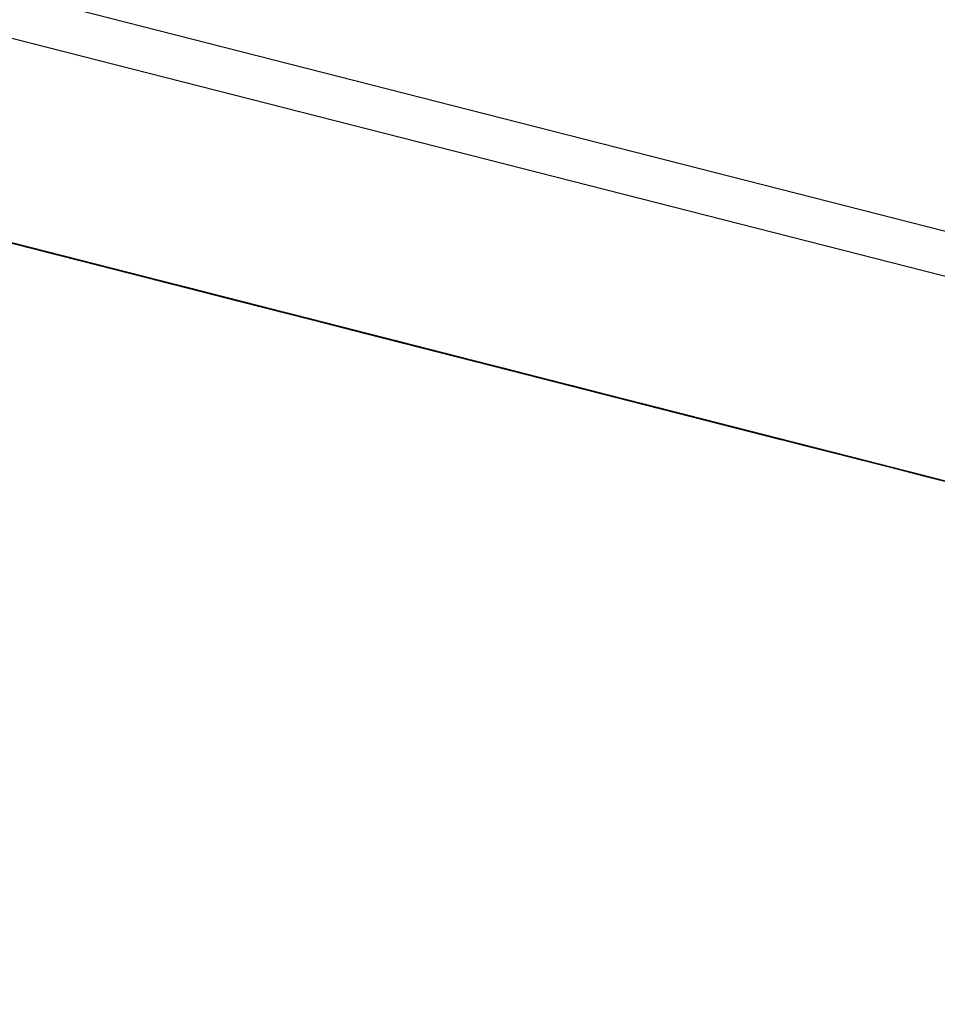
# Model space of a CAD drawing. Extents: x -236 to 38, y -54 to 167.
# Drawn here: x -149 to -149, y 123 to 123 of the extents above; entities that cross this region are included whole.
import ezdxf

# ---------------------------------------------------------------- set-up
doc = ezdxf.new("R2010")
doc.units = 0
doc.header["$MEASUREMENT"] = 0
doc.layers.add('TFR-TRI', color=7, linetype='CONTINUOUS')

msp = doc.modelspace()

# ---------------------------------------------------------------- linework, layer by layer
at = {"layer": 'TFR-TRI', "color": 18, "linetype": 'CONTINUOUS'}
for p, q in [((-147.476227, 122.599121), (-150.413536, 123.348923)), ((-147.499374, 122.602402), (-150.248535, 123.304184)), ((-149.07708, 122.993271), (-149.135094, 123.008087)), ((-149.078606, 122.993668), (-149.133568, 123.007706)), ((-149.132042, 123.007309), (-149.078606, 122.993668)), ((-149.085083, 122.995316), (-149.127403, 123.006119)), ((-149.127403, 123.006119), (-149.087845, 122.996033)), ((-149.089684, 122.99649), (-149.127403, 123.006119)), ((-149.124649, 123.005417), (-149.085083, 122.995316)), ((-149.087845, 122.996033), (-149.124649, 123.005417)), ((-149.124649, 123.005417), (-149.089684, 122.99649)), ((-149.089684, 122.99649), (-149.123726, 123.005188)), ((-149.089684, 122.99649), (-149.123726, 123.005188)), ((-149.123726, 123.005188), (-149.089684, 122.99649)), ((-149.080627, 122.994186), (-149.122948, 123.00499)), ((-149.122948, 123.00499), (-149.083389, 122.994888)), ((-149.085228, 122.995361), (-149.122948, 123.00499)), ((-149.120186, 123.004288), (-149.080627, 122.994186)), ((-149.083389, 122.994888), (-149.120186, 123.004288)), ((-149.120186, 123.004288), (-149.085228, 122.995361)), ((-149.085228, 122.995361), (-149.11927, 123.004044)), ((-149.085228, 122.995361), (-149.11927, 123.004044)), ((-149.11927, 123.004044), (-149.085228, 122.995361)), ((-149.063004, 122.989685), (-149.105324, 123.000488)), ((-149.105324, 123.000488), (-149.065765, 122.990387)), ((-149.067604, 122.99086), (-149.105324, 123.000488)), ((-149.062416, 122.989532), (-149.105171, 123.000443)), ((-149.078606, 122.993668), (-149.104561, 123.00029)), ((-149.103485, 123.000015), (-149.064842, 122.990158)), ((-149.103485, 123.000015), (-149.067604, 122.99086)), ((-149.103485, 123.000015), (-149.069443, 122.991333)), ((-149.069443, 122.991333), (-149.10257, 122.999786)), ((-149.069443, 122.991333), (-149.10257, 122.999786)), ((-149.10257, 122.999786), (-149.069443, 122.991333)), ((-149.10257, 122.999786), (-149.063004, 122.989685)), ((-149.065765, 122.990387), (-149.10257, 122.999786)), ((-149.10257, 122.999786), (-149.067604, 122.99086)), ((-149.067604, 122.99086), (-149.101646, 122.999542)), ((-149.067604, 122.99086), (-149.101646, 122.999542)), ((-149.101646, 122.999542), (-149.067604, 122.99086)), ((-149.101509, 122.999512), (-149.060287, 122.988998)), ((-149.100586, 122.999283), (-149.059364, 122.988754)), ((-149.055702, 122.987823), (-149.098457, 122.998734)), ((-149.097878, 122.998581), (-149.0942, 122.99765)), ((-149.09742, 122.998474), (-149.093735, 122.997528)), ((-149.094658, 122.997772), (-149.09742, 122.998474)), ((-149.0942, 122.99765), (-149.096954, 122.998352)), ((-149.096954, 122.998352), (-149.0942, 122.99765)), ((-149.096954, 122.998352), (-149.095116, 122.997879)), ((-149.095116, 122.997879), (-149.096954, 122.998352)), ((-149.096497, 122.99823), (-149.092819, 122.997299)), ((-149.096497, 122.99823), (-149.094658, 122.997772)), ((-149.094658, 122.997772), (-149.096497, 122.99823)), ((-149.096497, 122.99823), (-149.094658, 122.997772)), ((-149.094658, 122.997772), (-149.096497, 122.99823)), ((-149.092819, 122.997299), (-149.096497, 122.99823)), ((-149.096497, 122.99823), (-149.092819, 122.997299)), ((-149.093277, 122.997406), (-149.096039, 122.998123)), ((-149.096039, 122.998123), (-149.0942, 122.99765)), ((-149.093277, 122.997406), (-149.096039, 122.998123)), ((-149.096039, 122.998123), (-149.0942, 122.99765)), ((-149.083794, 122.994995), (-149.096008, 122.998108)), ((-149.092819, 122.997299), (-149.095581, 122.998001)), ((-149.092819, 122.997299), (-149.095581, 122.998001)), ((-149.095581, 122.998001), (-149.092819, 122.997299)), ((-149.095207, 122.99791), (-149.093369, 122.997437)), ((-149.095116, 122.997879), (-149.092354, 122.997177)), ((-149.093277, 122.997406), (-149.095116, 122.997879)), ((-149.094658, 122.997772), (-149.091896, 122.997055)), ((-149.091896, 122.997055), (-149.094658, 122.997772)), ((-149.094658, 122.997772), (-149.092819, 122.997299)), ((-149.092819, 122.997299), (-149.094658, 122.997772)), ((-149.091896, 122.997055), (-149.094658, 122.997772)), ((-149.0942, 122.99765), (-149.092354, 122.997177)), ((-149.0942, 122.99765), (-149.092354, 122.997177)), ((-149.090515, 122.996704), (-149.0942, 122.99765)), ((-149.0942, 122.99765), (-149.091438, 122.996948)), ((-149.0942, 122.99765), (-149.092354, 122.997177)), ((-149.093735, 122.997528), (-149.089134, 122.996353)), ((-149.093369, 122.997437), (-149.092445, 122.997208)), ((-149.090515, 122.996704), (-149.093277, 122.997406)), ((-149.090515, 122.996704), (-149.093277, 122.997406)), ((-149.090515, 122.996704), (-149.093277, 122.997406)), ((-149.092819, 122.997299), (-149.090057, 122.996597)), ((-149.089134, 122.996353), (-149.092819, 122.997299)), ((-149.092819, 122.997299), (-149.090057, 122.996597)), ((-149.090057, 122.996597), (-149.092819, 122.997299)), ((-149.089134, 122.996353), (-149.092819, 122.997299)), ((-149.092819, 122.997299), (-149.089134, 122.996353)), ((-149.089134, 122.996353), (-149.092819, 122.997299)), ((-149.092819, 122.997299), (-149.089134, 122.996353)), ((-149.092445, 122.997208), (-149.090607, 122.996735)), ((-149.090607, 122.996735), (-149.092445, 122.997208)), ((-149.091522, 122.996964), (-149.092445, 122.997208)), ((-149.092445, 122.997208), (-149.091522, 122.996964)), ((-149.092354, 122.997177), (-149.0896, 122.996475)), ((-149.092354, 122.997177), (-149.0896, 122.996475)), ((-149.092354, 122.997177), (-149.0896, 122.996475)), ((-149.091896, 122.997055), (-149.089134, 122.996353)), ((-149.088219, 122.996124), (-149.091896, 122.997055)), ((-149.089134, 122.996353), (-149.091896, 122.997055)), ((-149.090607, 122.996735), (-149.091522, 122.996964)), ((-149.091522, 122.996964), (-149.089684, 122.99649)), ((-149.091438, 122.996948), (-149.088676, 122.996246)), ((-149.090607, 122.996735), (-149.089684, 122.99649)), ((-149.089684, 122.99649), (-149.090607, 122.996735)), ((-149.089684, 122.99649), (-149.090607, 122.996735)), ((-149.088676, 122.996246), (-149.090515, 122.996704)), ((-149.086838, 122.995773), (-149.090515, 122.996704)), ((-149.087761, 122.996002), (-149.090515, 122.996704)), ((-149.088676, 122.996246), (-149.090515, 122.996704)), ((-149.090057, 122.996597), (-149.08638, 122.995651)), ((-149.090057, 122.996597), (-149.088219, 122.996124)), ((-149.087296, 122.99588), (-149.090057, 122.996597)), ((-149.089684, 122.99649), (-149.087845, 122.996033)), ((-149.087845, 122.996033), (-149.089684, 122.99649)), ((-149.089684, 122.99649), (-149.087845, 122.996033)), ((-149.086929, 122.995789), (-149.089684, 122.99649)), ((-149.089684, 122.99649), (-149.087845, 122.996033)), ((-149.088768, 122.996262), (-149.089684, 122.99649)), ((-149.089684, 122.99649), (-149.088768, 122.996262)), ((-149.0896, 122.996475), (-149.086838, 122.995773)), ((-149.0896, 122.996475), (-149.086838, 122.995773)), ((-149.0896, 122.996475), (-149.086838, 122.995773)), ((-149.089371, 122.996414), (-149.088448, 122.996185)), ((-149.088448, 122.996185), (-149.089371, 122.996414)), ((-149.085457, 122.995422), (-149.089134, 122.996353)), ((-149.089134, 122.996353), (-149.085457, 122.995422)), ((-149.089134, 122.996353), (-149.085457, 122.995422)), ((-149.085457, 122.995422), (-149.089134, 122.996353)), ((-149.089134, 122.996353), (-149.08638, 122.995651)), ((-149.08638, 122.995651), (-149.089134, 122.996353)), ((-149.089134, 122.996353), (-149.08638, 122.995651)), ((-149.08638, 122.995651), (-149.089134, 122.996353)), ((-149.087845, 122.996033), (-149.088768, 122.996262)), ((-149.088768, 122.996262), (-149.086929, 122.995789)), ((-149.088676, 122.996246), (-149.085915, 122.995529)), ((-149.085915, 122.995529), (-149.088676, 122.996246)), ((-149.088448, 122.996185), (-149.087524, 122.995941)), ((-149.087524, 122.995941), (-149.088448, 122.996185)), ((-149.085457, 122.995422), (-149.088219, 122.996124)), ((-149.088219, 122.996124), (-149.085457, 122.995422)), ((-149.087845, 122.996033), (-149.086006, 122.99556)), ((-149.086006, 122.99556), (-149.087845, 122.996033)), ((-149.087845, 122.996033), (-149.086929, 122.995789)), ((-149.087845, 122.996033), (-149.085083, 122.995316)), ((-149.086006, 122.99556), (-149.087845, 122.996033)), ((-149.086929, 122.995789), (-149.087845, 122.996033)), ((-149.087845, 122.996033), (-149.086929, 122.995789)), ((-149.084999, 122.9953), (-149.087761, 122.996002)), ((-149.087524, 122.995941), (-149.086609, 122.995712)), ((-149.086609, 122.995712), (-149.087524, 122.995941)), ((-149.084541, 122.995178), (-149.087296, 122.99588)), ((-149.086929, 122.995789), (-149.085083, 122.995316)), ((-149.085083, 122.995316), (-149.086929, 122.995789)), ((-149.086929, 122.995789), (-149.085083, 122.995316)), ((-149.086006, 122.99556), (-149.086929, 122.995789)), ((-149.086929, 122.995789), (-149.086006, 122.99556)), ((-149.043686, 122.984756), (-149.086929, 122.995789)), ((-149.043686, 122.984756), (-149.086929, 122.995789)), ((-149.043686, 122.984756), (-149.086929, 122.995789)), ((-149.086838, 122.995773), (-149.084076, 122.995071)), ((-149.08316, 122.994827), (-149.086838, 122.995773)), ((-149.086838, 122.995773), (-149.08316, 122.994827)), ((-149.086838, 122.995773), (-149.084999, 122.9953)), ((-149.086609, 122.995712), (-149.08477, 122.995239)), ((-149.08477, 122.995239), (-149.086609, 122.995712)), ((-149.086609, 122.995712), (-149.085686, 122.995483)), ((-149.085686, 122.995483), (-149.086609, 122.995712)), ((-149.08638, 122.995651), (-149.081779, 122.994476)), ((-149.08638, 122.995651), (-149.082695, 122.994705)), ((-149.082695, 122.994705), (-149.08638, 122.995651)), ((-149.08638, 122.995651), (-149.083618, 122.994949)), ((-149.083618, 122.994949), (-149.08638, 122.995651)), ((-149.086006, 122.99556), (-149.082329, 122.994614)), ((-149.084167, 122.995087), (-149.086006, 122.99556)), ((-149.084167, 122.995087), (-149.086006, 122.99556)), ((-149.085083, 122.995316), (-149.086006, 122.99556)), ((-149.086006, 122.99556), (-149.084167, 122.995087)), ((-149.085915, 122.995529), (-149.082237, 122.994598)), ((-149.08316, 122.994827), (-149.085915, 122.995529)), ((-149.085686, 122.995483), (-149.08477, 122.995239)), ((-149.08477, 122.995239), (-149.085686, 122.995483)), ((-149.081779, 122.994476), (-149.085457, 122.995422)), ((-149.085457, 122.995422), (-149.081779, 122.994476)), ((-149.081779, 122.994476), (-149.085457, 122.995422)), ((-149.085457, 122.995422), (-149.081779, 122.994476)), ((-149.085457, 122.995422), (-149.081779, 122.994476)), ((-149.081779, 122.994476), (-149.085457, 122.995422)), ((-149.085228, 122.995361), (-149.046585, 122.985489)), ((-149.085228, 122.995361), (-149.049347, 122.986206)), ((-149.085228, 122.995361), (-149.051186, 122.986664)), ((-149.085083, 122.995316), (-149.084167, 122.995087)), ((-149.082329, 122.994614), (-149.085083, 122.995316)), ((-149.085083, 122.995316), (-149.082329, 122.994614)), ((-149.085083, 122.995316), (-149.083244, 122.994858)), ((-149.083244, 122.994858), (-149.085083, 122.995316)), ((-149.082237, 122.994598), (-149.084999, 122.9953)), ((-149.084999, 122.9953), (-149.082237, 122.994598)), ((-149.08477, 122.995239), (-149.083847, 122.99501)), ((-149.083847, 122.99501), (-149.08477, 122.995239)), ((-149.08477, 122.995239), (-149.083847, 122.99501)), ((-149.083847, 122.99501), (-149.08477, 122.995239)), ((-149.081779, 122.994476), (-149.084541, 122.995178)), ((-149.051186, 122.986664), (-149.084305, 122.995117)), ((-149.051186, 122.986664), (-149.084305, 122.995117)), ((-149.084305, 122.995117), (-149.051186, 122.986664)), ((-149.081406, 122.994385), (-149.084167, 122.995087)), ((-149.084167, 122.995087), (-149.082329, 122.994614)), ((-149.081406, 122.994385), (-149.084167, 122.995087)), ((-149.084167, 122.995087), (-149.082329, 122.994614)), ((-149.084076, 122.995071), (-149.081314, 122.994354)), ((-149.083847, 122.99501), (-149.082008, 122.994537)), ((-149.082008, 122.994537), (-149.083847, 122.99501)), ((-149.083847, 122.99501), (-149.082924, 122.994766)), ((-149.082924, 122.994766), (-149.083847, 122.99501)), ((-149.083847, 122.99501), (-149.082924, 122.994766)), ((-149.082924, 122.994766), (-149.083847, 122.99501)), ((-149.02578, 122.980179), (-149.083794, 122.994995)), ((-149.083618, 122.994949), (-149.080856, 122.994247)), ((-149.081779, 122.994476), (-149.083618, 122.994949)), ((-149.083244, 122.994858), (-149.080482, 122.994141)), ((-149.081406, 122.994385), (-149.083244, 122.994858)), ((-149.079475, 122.993896), (-149.08316, 122.994827)), ((-149.08316, 122.994827), (-149.079475, 122.993896)), ((-149.079475, 122.993896), (-149.08316, 122.994827)), ((-149.082924, 122.994766), (-149.081085, 122.994308)), ((-149.081085, 122.994308), (-149.082924, 122.994766)), ((-149.082924, 122.994766), (-149.082008, 122.994537)), ((-149.082008, 122.994537), (-149.082924, 122.994766)), ((-149.082695, 122.994705), (-149.079941, 122.994003)), ((-149.079941, 122.994003), (-149.082695, 122.994705)), ((-149.082329, 122.994614), (-149.080482, 122.994141)), ((-149.082329, 122.994614), (-149.080482, 122.994141)), ((-149.078644, 122.993683), (-149.082329, 122.994614)), ((-149.082329, 122.994614), (-149.079567, 122.993912)), ((-149.082329, 122.994614), (-149.080482, 122.994141)), ((-149.027306, 122.980576), (-149.082268, 122.994598)), ((-149.082268, 122.994598), (-149.056313, 122.987976)), ((-149.082237, 122.994598), (-149.079475, 122.993896)), ((-149.079475, 122.993896), (-149.082237, 122.994598)), ((-149.082237, 122.994598), (-149.079475, 122.993896)), ((-149.082008, 122.994537), (-149.08017, 122.994064)), ((-149.08017, 122.994064), (-149.082008, 122.994537)), ((-149.082008, 122.994537), (-149.081085, 122.994308)), ((-149.081085, 122.994308), (-149.082008, 122.994537)), ((-149.081779, 122.994476), (-149.078094, 122.993546)), ((-149.078094, 122.993546), (-149.081779, 122.994476)), ((-149.081779, 122.994476), (-149.079018, 122.993774)), ((-149.079018, 122.993774), (-149.081779, 122.994476)), ((-149.081779, 122.994476), (-149.079018, 122.993774)), ((-149.079018, 122.993774), (-149.081779, 122.994476)), ((-149.081779, 122.994476), (-149.078094, 122.993546)), ((-149.079018, 122.993774), (-149.081779, 122.994476)), ((-149.079018, 122.993774), (-149.081779, 122.994476)), ((-149.078644, 122.993683), (-149.081406, 122.994385)), ((-149.078644, 122.993683), (-149.081406, 122.994385)), ((-149.078644, 122.993683), (-149.081406, 122.994385)), ((-149.081085, 122.994308), (-149.08017, 122.994064)), ((-149.08017, 122.994064), (-149.081085, 122.994308)), ((-149.081085, 122.994308), (-149.08017, 122.994064)), ((-149.08017, 122.994064), (-149.081085, 122.994308)), ((-149.080856, 122.994247), (-149.079018, 122.993774)), ((-149.080742, 122.994217), (-149.027306, 122.980576)), ((-149.080482, 122.994141), (-149.077728, 122.993439)), ((-149.080482, 122.994141), (-149.077728, 122.993439)), ((-149.080482, 122.994141), (-149.077728, 122.993439)), ((-149.08017, 122.994064), (-149.078331, 122.993591)), ((-149.077408, 122.993362), (-149.08017, 122.994064)), ((-149.08017, 122.994064), (-149.078331, 122.993591)), ((-149.078331, 122.993591), (-149.08017, 122.994064)), ((-149.08017, 122.994064), (-149.079247, 122.993835)), ((-149.079247, 122.993835), (-149.08017, 122.994064)), ((-149.079941, 122.994003), (-149.077179, 122.993301)), ((-149.077179, 122.993301), (-149.079941, 122.994003)), ((-149.079567, 122.993912), (-149.076805, 122.99321)), ((-149.06292, 122.98967), (-149.079475, 122.993896)), ((-149.079475, 122.993896), (-149.058319, 122.988495)), ((-149.061081, 122.989197), (-149.079475, 122.993896)), ((-149.079475, 122.993896), (-149.06292, 122.98967)), ((-149.06292, 122.98967), (-149.079475, 122.993896)), ((-149.079475, 122.993896), (-149.06292, 122.98967)), ((-149.079247, 122.993835), (-149.078331, 122.993591)), ((-149.078331, 122.993591), (-149.079247, 122.993835)), ((-149.079018, 122.993774), (-149.07534, 122.992828)), ((-149.07534, 122.992828), (-149.079018, 122.993774)), ((-149.079018, 122.993774), (-149.076256, 122.993073)), ((-149.076256, 122.993073), (-149.079018, 122.993774)), ((-149.07534, 122.992828), (-149.079018, 122.993774)), ((-149.079018, 122.993774), (-149.077179, 122.993301)), ((-149.077179, 122.993301), (-149.079018, 122.993774)), ((-149.076805, 122.99321), (-149.078644, 122.993683)), ((-149.074966, 122.992737), (-149.078644, 122.993683)), ((-149.07589, 122.992981), (-149.078644, 122.993683)), ((-149.076805, 122.99321), (-149.078644, 122.993683)), ((-149.078606, 122.993668), (-149.063339, 122.989777)), ((-149.078331, 122.993591), (-149.074646, 122.992661)), ((-149.078331, 122.993591), (-149.076485, 122.993134)), ((-149.076485, 122.993134), (-149.078331, 122.993591)), ((-149.078331, 122.993591), (-149.076485, 122.993134)), ((-149.076485, 122.993134), (-149.078331, 122.993591)), ((-149.078094, 122.993546), (-149.074417, 122.992599)), ((-149.074417, 122.992599), (-149.078094, 122.993546)), ((-149.078094, 122.993546), (-149.07534, 122.992828)), ((-149.077728, 122.993439), (-149.074966, 122.992737)), ((-149.077728, 122.993439), (-149.074966, 122.992737)), ((-149.077728, 122.993439), (-149.074966, 122.992737)), ((-149.074646, 122.992661), (-149.077408, 122.993362)), ((-149.077179, 122.993301), (-149.07534, 122.992828)), ((-149.07534, 122.992828), (-149.077179, 122.993301)), ((-149.077179, 122.993301), (-149.07534, 122.992828)), ((-149.07534, 122.992828), (-149.077179, 122.993301)), ((-149.076805, 122.99321), (-149.074043, 122.992508)), ((-149.074043, 122.992508), (-149.076805, 122.99321)), ((-149.076485, 122.993134), (-149.07373, 122.992416)), ((-149.07373, 122.992416), (-149.076485, 122.993134)), ((-149.076485, 122.993134), (-149.074646, 122.992661)), ((-149.074646, 122.992661), (-149.076485, 122.993134)), ((-149.076347, 122.993088), (-149.037704, 122.983231)), ((-149.076347, 122.993088), (-149.040466, 122.983932)), ((-149.076347, 122.993088), (-149.042305, 122.984406)), ((-149.076256, 122.993073), (-149.073494, 122.992371)), ((-149.074417, 122.992599), (-149.076256, 122.993073)), ((-149.073128, 122.992264), (-149.07589, 122.992981)), ((-149.042305, 122.984406), (-149.075424, 122.992859)), ((-149.042305, 122.984406), (-149.075424, 122.992859)), ((-149.075424, 122.992859), (-149.042305, 122.984406)), ((-149.07534, 122.992828), (-149.020142, 122.978745)), ((-149.07534, 122.992828), (-149.020142, 122.978745)), ((-149.07534, 122.992828), (-149.020142, 122.978745)), ((-149.07534, 122.992828), (-149.072578, 122.992126)), ((-149.072578, 122.992126), (-149.07534, 122.992828)), ((-149.07534, 122.992828), (-149.073494, 122.992371)), ((-149.073494, 122.992371), (-149.07534, 122.992828)), ((-149.07534, 122.992828), (-149.073494, 122.992371)), ((-149.073494, 122.992371), (-149.07534, 122.992828)), ((-149.07534, 122.992828), (-149.074417, 122.992599)), ((-149.074417, 122.992599), (-149.07534, 122.992828)), ((-149.074966, 122.992737), (-149.072205, 122.992035)), ((-149.071289, 122.991806), (-149.074966, 122.992737)), ((-149.074966, 122.992737), (-149.071289, 122.991806)), ((-149.074966, 122.992737), (-149.073128, 122.992264)), ((-149.074646, 122.992661), (-149.071884, 122.991959)), ((-149.070969, 122.991714), (-149.074646, 122.992661)), ((-149.074646, 122.992661), (-149.071884, 122.991959)), ((-149.071884, 122.991959), (-149.074646, 122.992661)), ((-149.074417, 122.992599), (-149.07074, 122.991653)), ((-149.071655, 122.991898), (-149.074417, 122.992599)), ((-149.071655, 122.991898), (-149.074417, 122.992599)), ((-149.074417, 122.992599), (-149.073494, 122.992371)), ((-149.073494, 122.992371), (-149.074417, 122.992599)), ((-149.074043, 122.992508), (-149.070366, 122.991562)), ((-149.071289, 122.991806), (-149.074043, 122.992508)), ((-149.07373, 122.992416), (-149.070969, 122.991714)), ((-149.070045, 122.991486), (-149.07373, 122.992416)), ((-149.073494, 122.992371), (-149.071655, 122.991898)), ((-149.073494, 122.992371), (-149.071655, 122.991898)), ((-149.071655, 122.991898), (-149.073494, 122.992371)), ((-149.073494, 122.992371), (-149.072578, 122.992126)), ((-149.071655, 122.991898), (-149.073494, 122.992371)), ((-149.073494, 122.992371), (-149.071655, 122.991898)), ((-149.072578, 122.992126), (-149.073494, 122.992371)), ((-149.070366, 122.991562), (-149.073128, 122.992264)), ((-149.073128, 122.992264), (-149.070366, 122.991562)), ((-149.072578, 122.992126), (-149.069817, 122.991425)), ((-149.069817, 122.991425), (-149.072578, 122.992126)), ((-149.072578, 122.992126), (-149.07074, 122.991653)), ((-149.071655, 122.991898), (-149.072578, 122.992126)), ((-149.072205, 122.992035), (-149.069443, 122.991333)), ((-149.071884, 122.991959), (-149.068207, 122.991013)), ((-149.071884, 122.991959), (-149.070045, 122.991486)), ((-149.06913, 122.991241), (-149.071884, 122.991959)), ((-149.067978, 122.990952), (-149.071655, 122.991898)), ((-149.071655, 122.991898), (-149.069817, 122.991425)), ((-149.069817, 122.991425), (-149.071655, 122.991898)), ((-149.071655, 122.991898), (-149.069817, 122.991425)), ((-149.069817, 122.991425), (-149.071655, 122.991898)), ((-149.07074, 122.991653), (-149.071655, 122.991898)), ((-149.071655, 122.991898), (-149.07074, 122.991653)), ((-149.07074, 122.991653), (-149.071655, 122.991898)), ((-149.067604, 122.99086), (-149.071289, 122.991806)), ((-149.071289, 122.991806), (-149.067604, 122.99086)), ((-149.067604, 122.99086), (-149.071289, 122.991806)), ((-149.067291, 122.990784), (-149.070969, 122.991714)), ((-149.070969, 122.991714), (-149.067291, 122.990784)), ((-149.07074, 122.991653), (-149.067978, 122.990952)), ((-149.07074, 122.991653), (-149.069817, 122.991425)), ((-149.069817, 122.991425), (-149.07074, 122.991653)), ((-149.07074, 122.991653), (-149.069817, 122.991425)), ((-149.069817, 122.991425), (-149.07074, 122.991653)), ((-149.070511, 122.991608), (-149.015305, 122.977509)), ((-149.070511, 122.991608), (-149.015305, 122.977509)), ((-149.070511, 122.991608), (-149.015305, 122.977509)), ((-149.070366, 122.991562), (-149.067604, 122.99086)), ((-149.067604, 122.99086), (-149.070366, 122.991562)), ((-149.070366, 122.991562), (-149.067604, 122.99086)), ((-149.067291, 122.990784), (-149.070045, 122.991486)), ((-149.070045, 122.991486), (-149.067291, 122.990784)), ((-149.069817, 122.991425), (-149.067978, 122.990952)), ((-149.067978, 122.990952), (-149.069817, 122.991425)), ((-149.069817, 122.991425), (-149.067978, 122.990952)), ((-149.067978, 122.990952), (-149.069817, 122.991425)), ((-149.069817, 122.991425), (-149.068901, 122.991196)), ((-149.067978, 122.990952), (-149.069817, 122.991425)), ((-149.069817, 122.991425), (-149.068901, 122.991196)), ((-149.068901, 122.991196), (-149.069817, 122.991425)), ((-149.066368, 122.99054), (-149.06913, 122.991241)), ((-149.068901, 122.991196), (-149.067055, 122.990723)), ((-149.068901, 122.991196), (-149.067978, 122.990952)), ((-149.067978, 122.990952), (-149.068901, 122.991196)), ((-149.068207, 122.991013), (-149.063606, 122.989838)), ((-149.067978, 122.990952), (-149.066139, 122.990479)), ((-149.066139, 122.990479), (-149.067978, 122.990952)), ((-149.067978, 122.990952), (-149.066139, 122.990479)), ((-149.066139, 122.990479), (-149.067978, 122.990952)), ((-149.067978, 122.990952), (-149.067055, 122.990723)), ((-149.067055, 122.990723), (-149.067978, 122.990952)), ((-149.067055, 122.990723), (-149.067978, 122.990952)), ((-149.067978, 122.990952), (-149.067055, 122.990723)), ((-149.067055, 122.990723), (-149.067978, 122.990952)), ((-149.051048, 122.986633), (-149.067604, 122.99086)), ((-149.067604, 122.99086), (-149.046448, 122.985458)), ((-149.04921, 122.98616), (-149.067604, 122.99086)), ((-149.067604, 122.99086), (-149.051048, 122.986633)), ((-149.051048, 122.986633), (-149.067604, 122.99086)), ((-149.067604, 122.99086), (-149.051048, 122.986633)), ((-149.063606, 122.989838), (-149.067291, 122.990784)), ((-149.067291, 122.990784), (-149.063606, 122.989838)), ((-149.063606, 122.989838), (-149.067291, 122.990784)), ((-149.067291, 122.990784), (-149.063606, 122.989838)), ((-149.067055, 122.990723), (-149.066139, 122.990479)), ((-149.066139, 122.990479), (-149.067055, 122.990723)), ((-149.067055, 122.990723), (-149.066139, 122.990479)), ((-149.066139, 122.990479), (-149.067055, 122.990723)), ((-149.063606, 122.989838), (-149.066368, 122.99054)), ((-149.066139, 122.990479), (-149.064301, 122.990021)), ((-149.064301, 122.990021), (-149.066139, 122.990479)), ((-149.066139, 122.990479), (-149.065216, 122.99025)), ((-149.064301, 122.990021), (-149.066139, 122.990479)), ((-149.066139, 122.990479), (-149.064301, 122.990021)), ((-149.065216, 122.99025), (-149.066139, 122.990479)), ((-149.066139, 122.990479), (-149.065216, 122.99025)), ((-149.065216, 122.99025), (-149.066139, 122.990479)), ((-149.065216, 122.99025), (-149.063377, 122.989777)), ((-149.064301, 122.990021), (-149.065216, 122.99025)), ((-149.065216, 122.99025), (-149.064301, 122.990021)), ((-149.064301, 122.990021), (-149.065216, 122.99025)), ((-149.064301, 122.990021), (-149.062454, 122.989548)), ((-149.062454, 122.989548), (-149.064301, 122.990021)), ((-149.063377, 122.989777), (-149.064301, 122.990021)), ((-149.064301, 122.990021), (-149.063377, 122.989777)), ((-149.063377, 122.989777), (-149.064301, 122.990021)), ((-149.063606, 122.989838), (-149.059929, 122.988907)), ((-149.059929, 122.988907), (-149.063606, 122.989838)), ((-149.063606, 122.989838), (-149.060844, 122.989136)), ((-149.060844, 122.989136), (-149.063606, 122.989838)), ((-149.063606, 122.989838), (-149.060844, 122.989136)), ((-149.060844, 122.989136), (-149.063606, 122.989838)), ((-149.063377, 122.989777), (-149.062454, 122.989548)), ((-149.062454, 122.989548), (-149.063377, 122.989777)), ((-149.063377, 122.989777), (-149.062454, 122.989548)), ((-149.062454, 122.989548), (-149.063377, 122.989777)), ((-149.060287, 122.988998), (-149.063339, 122.989777)), ((-149.062454, 122.989548), (-149.061539, 122.989304)), ((-149.060616, 122.989075), (-149.062454, 122.989548)), ((-149.062454, 122.989548), (-149.061539, 122.989304)), ((-149.061539, 122.989304), (-149.062454, 122.989548)), ((-149.04715, 122.985641), (-149.062416, 122.989532)), ((-149.062317, 122.989517), (-149.024597, 122.979874)), ((-149.022758, 122.979416), (-149.062317, 122.989517)), ((-149.062317, 122.989517), (-149.019997, 122.978714)), ((-149.019791, 122.978653), (-149.062111, 122.989456)), ((-149.062111, 122.989456), (-149.022552, 122.979355)), ((-149.024391, 122.979828), (-149.062111, 122.989456)), ((-149.061539, 122.989304), (-149.0597, 122.988846)), ((-149.061539, 122.989304), (-149.060616, 122.989075)), ((-149.060616, 122.989075), (-149.061539, 122.989304)), ((-149.060844, 122.989136), (-149.057167, 122.98819)), ((-149.057167, 122.98819), (-149.060844, 122.989136)), ((-149.060844, 122.989136), (-149.05809, 122.988434)), ((-149.05809, 122.988434), (-149.060844, 122.989136)), ((-149.0597, 122.988846), (-149.060616, 122.989075)), ((-149.060616, 122.989075), (-149.0597, 122.988846)), ((-149.0597, 122.988846), (-149.060616, 122.989075)), ((-149.060287, 122.988998), (-149.055702, 122.987823)), ((-149.059929, 122.988907), (-149.056252, 122.987961)), ((-149.056252, 122.987961), (-149.059929, 122.988907)), ((-149.0597, 122.988846), (-149.058777, 122.988602)), ((-149.058777, 122.988602), (-149.0597, 122.988846)), ((-149.059364, 122.988754), (-149.050201, 122.98642)), ((-149.059349, 122.988754), (-149.019791, 122.978653)), ((-149.022552, 122.979355), (-149.059349, 122.988754)), ((-149.059349, 122.988754), (-149.024391, 122.979828)), ((-149.058777, 122.988602), (-149.057861, 122.988373)), ((-149.057861, 122.988373), (-149.058777, 122.988602)), ((-149.024391, 122.979828), (-149.058426, 122.98851)), ((-149.024391, 122.979828), (-149.058426, 122.98851)), ((-149.058426, 122.98851), (-149.024391, 122.979828)), ((-149.05809, 122.988434), (-149.055328, 122.987732)), ((-149.056252, 122.987961), (-149.05809, 122.988434)), ((-149.057861, 122.988373), (-149.020142, 122.978745)), ((-149.018295, 122.978271), (-149.057861, 122.988373)), ((-149.057861, 122.988373), (-149.015541, 122.97757)), ((-149.057861, 122.988373), (-149.056938, 122.988144)), ((-149.056938, 122.988144), (-149.057861, 122.988373)), ((-149.057167, 122.98819), (-149.054405, 122.987488)), ((-149.054405, 122.987488), (-149.057167, 122.98819)), ((-149.053261, 122.987198), (-149.056313, 122.987976)), ((-149.056252, 122.987961), (-149.052567, 122.987015)), ((-149.05349, 122.987259), (-149.056252, 122.987961)), ((-149.05349, 122.987259), (-149.056252, 122.987961)), ((-149.055328, 122.987732), (-149.05349, 122.987259)), ((-149.054405, 122.987488), (-149.051651, 122.986786)), ((-149.051651, 122.986786), (-149.054405, 122.987488)), ((-149.049805, 122.986313), (-149.05349, 122.987259)), ((-149.05349, 122.987259), (-149.051651, 122.986786)), ((-149.051651, 122.986786), (-149.05349, 122.987259)), ((-149.027306, 122.980576), (-149.053261, 122.987198)), ((-149.052567, 122.987015), (-149.049805, 122.986313)), ((-149.051651, 122.986786), (-149.049805, 122.986313)), ((-149.049805, 122.986313), (-149.051651, 122.986786)), ((-149.051651, 122.986786), (-149.049805, 122.986313)), ((-149.049805, 122.986313), (-149.051651, 122.986786)), ((-149.050201, 122.98642), (-149.00898, 122.975891)), ((-149.049805, 122.986313), (-149.047966, 122.98584)), ((-149.047966, 122.98584), (-149.049805, 122.986313)), ((-149.049805, 122.986313), (-149.047966, 122.98584)), ((-149.047966, 122.98584), (-149.049805, 122.986313)), ((-149.049805, 122.986313), (-149.048889, 122.986084)), ((-149.048889, 122.986084), (-149.049805, 122.986313)), ((-149.048889, 122.986084), (-149.047966, 122.98584)), ((-149.047966, 122.98584), (-149.048889, 122.986084)), ((-149.047966, 122.98584), (-149.046127, 122.985382)), ((-149.046127, 122.985382), (-149.047966, 122.98584)), ((-149.047966, 122.98584), (-149.04705, 122.985611)), ((-149.046127, 122.985382), (-149.047966, 122.98584)), ((-149.047966, 122.98584), (-149.046127, 122.985382)), ((-149.04705, 122.985611), (-149.047966, 122.98584)), ((-149.004402, 122.974731), (-149.04715, 122.985641)), ((-149.04705, 122.985611), (-149.045204, 122.985138)), ((-149.046127, 122.985382), (-149.04705, 122.985611)), ((-149.046127, 122.985382), (-149.044289, 122.984909)), ((-149.044289, 122.984909), (-149.046127, 122.985382)), ((-149.045204, 122.985138), (-149.046127, 122.985382)), ((-149.046127, 122.985382), (-149.045204, 122.985138)), ((-149.045204, 122.985138), (-149.046127, 122.985382)), ((-149.045204, 122.985138), (-149.044289, 122.984909)), ((-149.044289, 122.984909), (-149.045204, 122.985138)), ((-149.045204, 122.985138), (-149.044289, 122.984909)), ((-149.044289, 122.984909), (-149.045204, 122.985138)), ((-149.044823, 122.985046), (-149.042984, 122.984573)), ((-149.044289, 122.984909), (-149.043365, 122.98468)), ((-149.04245, 122.984436), (-149.044289, 122.984909)), ((-149.044289, 122.984909), (-149.043365, 122.98468)), ((-149.043365, 122.98468), (-149.044289, 122.984909)), ((-149.043365, 122.98468), (-149.041527, 122.984207)), ((-149.043365, 122.98468), (-149.04245, 122.984436)), ((-149.04245, 122.984436), (-149.043365, 122.98468)), ((-149.042984, 122.984573), (-149.042061, 122.984344)), ((-149.041527, 122.984207), (-149.04245, 122.984436)), ((-149.04245, 122.984436), (-149.041527, 122.984207)), ((-149.041527, 122.984207), (-149.04245, 122.984436))]:
    msp.add_line(p, q, dxfattribs=at)

doc.saveas('drawing.dxf')
